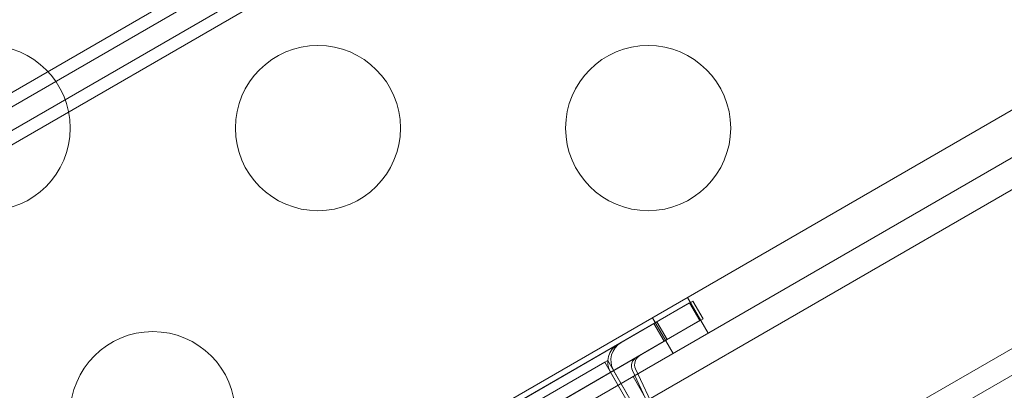
# Model space of a CAD drawing. Extents: x -169 to 588, y -289 to 98.
# Drawn here: x 274 to 277, y -178 to -177 of the extents above; entities that cross this region are included whole.
import ezdxf

# ---------------------------------------------------------------- set-up
doc = ezdxf.new("R2010")
doc.units = 0
doc.header["$MEASUREMENT"] = 0
doc.header["$PDMODE"] = 64
doc.styles.get("Standard").update_dxf_attribs({"font": 'Helvetica LT 57 Condensed_0.ttf'})
doc.dimstyles.new('FEET-METERS', dxfattribs={"dimtxt": 12, "dimasz": 7, "dimexe": 3, "dimexo": 3, "dimgap": 3, "dimtad": 0, "dimdec": 1, "dimzin": 3, "dimdsep": 46, "dimlunit": 4, "dimtxsty": 'Standard', "dimcen": 0.09, "dimadec": 0, "dimazin": 0, "dimtfac": 2, "dimtdec": 1, "dimtofl": 0, "dimtmove": 0, "dimatfit": 3, "dimfxl": 1, "dimfrac": 2, "dimtolj": 1, "dimtzin": 3, "dimarcsym": 0})

# ---------------------------------------------------------------- blocks, each defined once
blk = doc.blocks.new('*D28')
at = {"color": 0, "lineweight": -2, "transparency": 16777216}
for p, q in [((220.9089, 42.1537), (-32.3731, 42.1537)), ((-29.3731, 35.1537), (-29.3731, -151.3937)), ((-29.3731, -280.8149), (-29.3731, -245.2592)), ((418.873, -287.8149), (-32.3731, -287.8149))]:
    blk.add_line(p, q, dxfattribs=at)
at = {"color": 0, "lineweight": 0, "transparency": 16777216}
for points in [[(-30.5397, 35.1537), (-28.2064, 35.1537), (-29.3731, 42.1537)], [(-30.5397, -280.8149), (-28.2064, -280.8149), (-29.3731, -287.8149)]]:
    blk.add_solid(points, dxfattribs=at)
at = {"layer": 'Defpoints', "color": 0, "lineweight": 0, "transparency": 16777216}
for p in [(223.9089, 42.1537), (-29.3731, -287.8149), (421.873, -287.8149)]:
    blk.add_point(p, dxfattribs=at)
at = {"color": 0, "lineweight": 0, "transparency": 16777216, "insert": (-29.3731, -198.3265), "char_height": 12, "attachment_point": 5, "rotation": 90}
blk.add_mtext('\\A1;27\'-6" [8.4M]', dxfattribs=at)
blk = doc.blocks.new('new block')
at = {"color": 0, "linetype": 'Continuous', "lineweight": 0}
for p, q in [((309.842, -158.4628), (273.1398, -179.6528)), ((273.1665, -180.199), (310.3017, -158.759)), ((274.9954, -176.5385), (272.4809, -177.9903)), ((272.4997, -178.0228), (275.0142, -176.5711)), ((272.4809, -178.1055), (275.0901, -176.5991)), ((275.109, -176.6316), (272.4997, -178.1381)), ((277.1447, -177.0995), (274.932, -178.377)), ((274.9945, -178.4852), (277.1916, -177.2168)), ((274.9945, -178.4852), (277.1916, -177.2168)), ((277.4416, -177.6498), (275.2445, -178.9183)), ((277.4416, -177.6498), (275.2445, -178.9183)), ((276.0901, -177.8527), (276.0276, -177.7445)), ((275.9255, -177.8233), (276.0337, -177.7608)), ((275.935, -177.8183), (276.0432, -177.7558)), ((276.0337, -177.7608), (276.065, -177.8149)), ((276.0432, -177.7558), (276.0745, -177.8099)), ((275.9838, -177.9141), (275.9213, -177.8059)), ((276.0745, -177.8099), (275.9662, -177.8724)), ((275.9255, -177.8233), (275.276, -178.1983)), ((275.935, -177.8183), (275.2854, -178.1933)), ((275.9255, -177.8233), (275.9567, -177.8774)), ((275.935, -177.8183), (275.9662, -177.8724)), ((276.065, -177.8149), (275.9567, -177.8774)), ((275.3167, -178.2474), (275.9662, -177.8724)), ((275.3072, -178.2524), (275.9567, -177.8774)), ((275.452, -178.1282), (275.7768, -177.9407)), ((275.786, -177.9353), (275.7768, -177.9407)), ((276.2768, -178.8067), (275.7768, -177.9407)), ((275.786, -177.9353), (276.286, -178.8013)), ((276.0184, -178.2753), (275.8702, -177.9609)), ((275.7943, -177.9711), (275.9662, -178.2688)), ((275.8038, -177.9661), (275.9757, -178.2638)), ((276.0089, -178.2803), (275.8607, -177.9659)), ((275.8627, -177.984), (276.1127, -178.417))]:
    blk.add_line(p, q, dxfattribs=at)
for centre in [(273.9082, -177.2321), (274.9082, -177.2321), (275.9082, -177.2321), (274.4082, -178.0981)]:
    blk.add_circle(centre, 0.25, dxfattribs=at)
for centre, radius, end in [((275.8485, -177.9399), 0.0625, 210), ((275.858, -177.9349), 0.0625, 210), ((275.889, -177.9526), 0.0313, 205.2364), ((275.8985, -177.9476), 0.0313, 205.2364)]:
    blk.add_arc(centre, radius, 120, end, dxfattribs=at)
blk = doc.blocks.new('b504942r0')
at = {"lineweight": 0}
blk.add_blockref('new block', (439.7194, 361.1972), dxfattribs=at)

msp = doc.modelspace()

# ---------------------------------------------------------------- block references
at = {"lineweight": 0}
msp.add_blockref('b504942r0', (-439.7194, -361.1972), dxfattribs=at)

# ---------------------------------------------------------------- dimensions: what is measured, and where the dimension line sits
dim = msp.add_linear_dim(base=(-29.3731, -287.8149), p1=(223.9089, 42.1537), p2=(421.873, -287.8149), angle=90, dimstyle='FEET-METERS', dxfattribs=at)
dim.commit()
dim.dimension.update_dxf_attribs({"geometry": '*D28', "text_midpoint": (-29.3731, -198.3265), "dimtype": 160})

doc.saveas('drawing.dxf')
